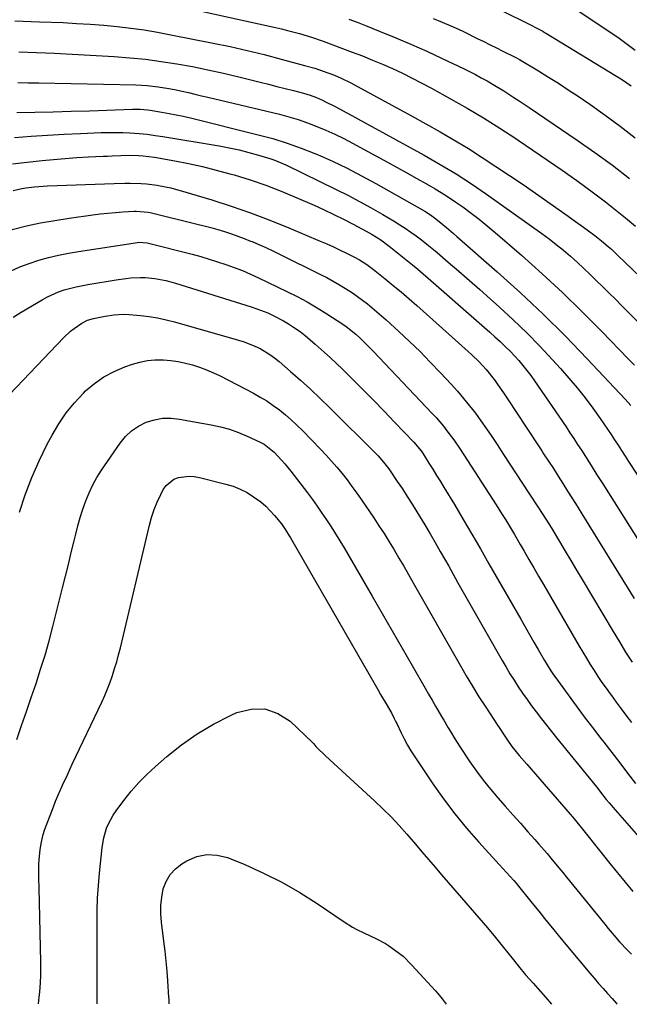
# Model space of a CAD drawing. Units: inches. Extents: x 1931530 to 1936902, y 395432 to 400687.
# Drawn here: x 1936121 to 1936360, y 395433 to 395819 of the extents above; entities that cross this region are included whole.
import ezdxf

# ---------------------------------------------------------------- set-up
doc = ezdxf.new("R2010")
doc.units = ezdxf.units.IN
doc.header["$MEASUREMENT"] = 0
doc.layers.add('7', color=7, linetype='Continuous')
doc.layers.add('8', color=7, linetype='Continuous')

msp = doc.modelspace()

# ---------------------------------------------------------------- linework, layer by layer
at = {"layer": '7', "color": 18}
for points in [[(1936309.49, 395823.18, 1904), (1936322.19, 395816.89, 1904), (1936323.62, 395816.16, 1904), (1936326.45, 395814.62, 1904), (1936327.14, 395814.21, 1904), (1936327.83, 395813.79, 1904), (1936357.69, 395795.56, 1904), (1936361.03, 395793.29, 1904)], [(1936338.35, 395823.96, 1902), (1936353.15, 395814.09, 1902), (1936356.36, 395811.88, 1902), (1936359.53, 395809.61, 1902), (1936362.64, 395807.26, 1902)], [(1936119.32, 395818.68, 1912), (1936129.07, 395818.38, 1912), (1936138.24, 395818.01, 1912), (1936143.56, 395817.74, 1912), (1936148.87, 395817.41, 1912), (1936154.18, 395816.98, 1912), (1936159.48, 395816.48, 1912), (1936164.77, 395815.86, 1912), (1936170.05, 395815.14, 1912), (1936175.3, 395814.27, 1912), (1936180.54, 395813.3, 1912), (1936197.14, 395810, 1912), (1936203.84, 395808.6, 1912), (1936210.51, 395807.11, 1912), (1936217.15, 395805.48, 1912), (1936223.77, 395803.75, 1912), (1936233.01, 395801.25, 1912), (1936236.95, 395800.1, 1912), (1936238.9, 395799.46, 1912), (1936242.07, 395798.37, 1912), (1936244.7, 395797.38, 1912), (1936247.29, 395796.29, 1912), (1936251.09, 395794.47, 1912), (1936252.33, 395793.81, 1912), (1936274.98, 395781.5, 1912), (1936286.17, 395775.17, 1912), (1936297.22, 395768.59, 1912), (1936308.04, 395761.65, 1912), (1936318.71, 395754.46, 1912), (1936336.42, 395742.1, 1912), (1936338.4, 395740.7, 1912), (1936342.34, 395737.85, 1912), (1936344.29, 395736.4, 1912), (1936346.81, 395734.48, 1912), (1936349.46, 395732.38, 1912), (1936352.05, 395730.21, 1912), (1936353.32, 395729.1, 1912), (1936355.79, 395726.8, 1912), (1936373.58, 395709.63, 1912)], [(1936250.34, 395819.4, 1908), (1936253.58, 395818.15, 1908), (1936256.82, 395816.88, 1908), (1936262.67, 395814.57, 1908), (1936268.79, 395812.07, 1908), (1936274.88, 395809.49, 1908), (1936280.92, 395806.78, 1908), (1936286.92, 395803.99, 1908), (1936295.32, 395799.98, 1908), (1936297.66, 395798.83, 1908), (1936299.97, 395797.64, 1908), (1936302.27, 395796.41, 1908), (1936304.54, 395795.14, 1908), (1936306.97, 395793.73, 1908), (1936311.08, 395791.27, 1908), (1936315.13, 395788.71, 1908), (1936317.14, 395787.41, 1908), (1936321.12, 395784.75, 1908), (1936339.93, 395771.93, 1908), (1936346.88, 395767.07, 1908), (1936353.73, 395762.08, 1908), (1936360.45, 395756.92, 1908)], [(1936283.42, 395819.67, 1906), (1936285.43, 395818.87, 1906), (1936289.45, 395817.2, 1906), (1936293.4, 395815.41, 1906), (1936295.36, 395814.48, 1906), (1936300.72, 395811.85, 1906), (1936303.25, 395810.61, 1906), (1936305.77, 395809.36, 1906), (1936308.29, 395808.11, 1906), (1936310.8, 395806.85, 1906), (1936315.35, 395804.56, 1906), (1936315.83, 395804.32, 1906), (1936317.25, 395803.53, 1906), (1936324.71, 395799.08, 1906), (1936328.65, 395796.68, 1906), (1936332.56, 395794.24, 1906), (1936336.43, 395791.72, 1906), (1936340.26, 395789.15, 1906), (1936344.83, 395786.02, 1906), (1936350.86, 395781.77, 1906), (1936356.8, 395777.4, 1906), (1936362.61, 395772.85, 1906)], [(1936120.85, 395806.53, 1914), (1936127.86, 395806.31, 1914), (1936134.86, 395806.05, 1914), (1936141.85, 395805.7, 1914), (1936148.85, 395805.31, 1914), (1936158.28, 395804.72, 1914), (1936164.46, 395804.24, 1914), (1936170.62, 395803.63, 1914), (1936176.76, 395802.81, 1914), (1936182.89, 395801.87, 1914), (1936188.99, 395800.76, 1914), (1936195.07, 395799.55, 1914), (1936201.12, 395798.21, 1914), (1936207.15, 395796.78, 1914), (1936215.56, 395794.68, 1914), (1936218.83, 395793.86, 1914), (1936222.1, 395793.03, 1914), (1936225.37, 395792.19, 1914), (1936228.64, 395791.34, 1914), (1936232.61, 395790.31, 1914), (1936235.15, 395789.56, 1914), (1936237.62, 395788.64, 1914), (1936240.05, 395787.59, 1914), (1936241.24, 395787.01, 1914), (1936244.69, 395785.24, 1914), (1936246.99, 395784.03, 1914), (1936249.28, 395782.81, 1914), (1936251.57, 395781.57, 1914), (1936253.86, 395780.33, 1914), (1936279.95, 395766.02, 1914), (1936286.22, 395762.43, 1914), (1936292.39, 395758.71, 1914), (1936298.44, 395754.76, 1914), (1936304.39, 395750.68, 1914), (1936325.99, 395735.29, 1914), (1936328.88, 395733.16, 1914), (1936331.73, 395730.98, 1914), (1936334.5, 395728.71, 1914), (1936337.23, 395726.38, 1914), (1936340.01, 395723.9, 1914), (1936342.56, 395721.57, 1914), (1936345.06, 395719.2, 1914), (1936347.54, 395716.8, 1914), (1936350, 395714.37, 1914), (1936352.46, 395711.95, 1914), (1936354.91, 395709.52, 1914), (1936357.36, 395707.09, 1914), (1936373.02, 395691.52, 1914)], [(1936120.53, 395794.51, 1916), (1936124.62, 395794.43, 1916), (1936128.71, 395794.35, 1916), (1936166.85, 395793.58, 1916), (1936171.18, 395793.37, 1916), (1936175.5, 395792.89, 1916), (1936179.79, 395792.2, 1916), (1936181.92, 395791.78, 1916), (1936184.91, 395791.14, 1916), (1936187.45, 395790.55, 1916), (1936190, 395789.97, 1916), (1936192.55, 395789.37, 1916), (1936195.09, 395788.76, 1916), (1936223.1, 395782.06, 1916), (1936226.84, 395781.08, 1916), (1936230.53, 395779.98, 1916), (1936234.18, 395778.72, 1916), (1936237.79, 395777.34, 1916), (1936241.34, 395775.82, 1916), (1936244.86, 395774.23, 1916), (1936248.32, 395772.52, 1916), (1936251.75, 395770.73, 1916), (1936265.46, 395763.28, 1916), (1936269.31, 395761.18, 1916), (1936273.14, 395759.06, 1916), (1936276.96, 395756.92, 1916), (1936280.77, 395754.76, 1916), (1936284.19, 395752.81, 1916), (1936288.31, 395750.32, 1916), (1936292.31, 395747.63, 1916), (1936295, 395745.73, 1916), (1936298.27, 395743.34, 1916), (1936301.5, 395740.88, 1916), (1936304.64, 395738.33, 1916), (1936307.74, 395735.71, 1916), (1936318.02, 395726.74, 1916), (1936326.13, 395719.49, 1916), (1936334.11, 395712.11, 1916), (1936341.91, 395704.53, 1916), (1936349.59, 395696.82, 1916), (1936359.94, 395686.18, 1916), (1936362.42, 395683.62, 1916)], [(1936120.12, 395782.8, 1918), (1936127.23, 395782.92, 1918), (1936134.35, 395783.06, 1918), (1936141.47, 395783.25, 1918), (1936148.58, 395783.46, 1918), (1936165.54, 395784.02, 1918), (1936168.47, 395784.03, 1918), (1936171.39, 395783.83, 1918), (1936172.36, 395783.71, 1918), (1936177.03, 395782.94, 1918), (1936179.83, 395782.44, 1918), (1936182.63, 395781.9, 1918), (1936185.42, 395781.29, 1918), (1936188.19, 395780.64, 1918), (1936214.83, 395774.07, 1918), (1936220.5, 395772.52, 1918), (1936226.1, 395770.8, 1918), (1936231.62, 395768.81, 1918), (1936237.07, 395766.64, 1918), (1936238.03, 395766.23, 1918), (1936243.88, 395763.62, 1918), (1936249.65, 395760.89, 1918), (1936255.34, 395757.96, 1918), (1936260.95, 395754.9, 1918), (1936280.1, 395744.04, 1918), (1936282.34, 395742.65, 1918), (1936284.47, 395741.1, 1918), (1936287.25, 395738.82, 1918), (1936288.62, 395737.67, 1918), (1936291.35, 395735.33, 1918), (1936292.7, 395734.15, 1918), (1936308.5, 395720.31, 1918), (1936317.62, 395712.07, 1918), (1936326.58, 395703.66, 1918), (1936335.29, 395695, 1918), (1936343.83, 395686.16, 1918), (1936358.68, 395670.32, 1918), (1936360.95, 395667.77, 1918)], [(1936118.44, 395762.62, 1922), (1936121.8, 395763.03, 1922), (1936129.99, 395763.92, 1922), (1936134.56, 395764.37, 1922), (1936139.13, 395764.76, 1922), (1936143.7, 395765.07, 1922), (1936148.29, 395765.33, 1922), (1936153.93, 395765.6, 1922), (1936155.69, 395765.68, 1922), (1936157.45, 395765.77, 1922), (1936160.97, 395765.94, 1922), (1936164.49, 395766.03, 1922), (1936167.82, 395765.94, 1922), (1936169.61, 395765.81, 1922), (1936174.15, 395765.21, 1922), (1936182.06, 395763.78, 1922), (1936187.5, 395762.72, 1922), (1936192.91, 395761.54, 1922), (1936198.29, 395760.21, 1922), (1936203.64, 395758.77, 1922), (1936205.43, 395758.26, 1922), (1936211.61, 395756.36, 1922), (1936217.73, 395754.29, 1922), (1936223.76, 395751.97, 1922), (1936229.73, 395749.47, 1922), (1936236.78, 395746.36, 1922), (1936240.64, 395744.6, 1922), (1936244.47, 395742.78, 1922), (1936248.26, 395740.89, 1922), (1936252.02, 395738.93, 1922), (1936257.14, 395736.2, 1922), (1936259.47, 395734.89, 1922), (1936262.88, 395732.76, 1922), (1936266.11, 395730.39, 1922), (1936273.31, 395724.63, 1922), (1936275.38, 395722.96, 1922), (1936277.43, 395721.26, 1922), (1936279.46, 395719.54, 1922), (1936281.47, 395717.8, 1922), (1936301.47, 395700.27, 1922), (1936303.54, 395698.45, 1922), (1936305.6, 395696.62, 1922), (1936307.64, 395694.77, 1922), (1936309.68, 395692.92, 1922), (1936311.86, 395690.86, 1922), (1936313.64, 395689.1, 1922), (1936315.36, 395687.29, 1922), (1936317.03, 395685.43, 1922), (1936318.65, 395683.52, 1922), (1936321.71, 395679.57, 1922), (1936323.15, 395677.53, 1922), (1936335.53, 395659.41, 1922), (1936337.06, 395657.14, 1922), (1936338.58, 395654.85, 1922), (1936340.08, 395652.56, 1922), (1936341.57, 395650.25, 1922), (1936343.14, 395647.78, 1922), (1936345.4, 395644.24, 1922), (1936347.66, 395640.69, 1922), (1936349.91, 395637.13, 1922), (1936352.16, 395633.58, 1922), (1936376.26, 395595.44, 1922)], [(1936118.72, 395752.19, 1924), (1936122.02, 395752.94, 1924), (1936123.68, 395753.22, 1924), (1936127.04, 395753.62, 1924), (1936128.73, 395753.76, 1924), (1936132.11, 395753.95, 1924), (1936158.24, 395754.96, 1924), (1936162.49, 395755.06, 1924), (1936164.61, 395755.06, 1924), (1936168.86, 395754.94, 1924), (1936170.98, 395754.78, 1924), (1936175.19, 395754.24, 1924), (1936175.75, 395754.15, 1924), (1936180.47, 395753.2, 1924), (1936182.8, 395752.61, 1924), (1936185.12, 395751.96, 1924), (1936196.61, 395748.47, 1924), (1936204.24, 395746.02, 1924), (1936211.82, 395743.41, 1924), (1936219.32, 395740.57, 1924), (1936226.76, 395737.56, 1924), (1936239.16, 395732.33, 1924), (1936241.77, 395731.2, 1924), (1936244.36, 395730.03, 1924), (1936246.93, 395728.81, 1924), (1936249.49, 395727.55, 1924), (1936252.59, 395725.99, 1924), (1936254.54, 395724.94, 1924), (1936257.37, 395723.2, 1924), (1936260.05, 395721.23, 1924), (1936264.64, 395717.53, 1924), (1936267.78, 395714.96, 1924), (1936270.89, 395712.36, 1924), (1936273.96, 395709.71, 1924), (1936277.01, 395707.03, 1924), (1936297.1, 395689.06, 1924), (1936298.56, 395687.71, 1924), (1936301.41, 395684.93, 1924), (1936304.18, 395681.95, 1924), (1936305.41, 395680.51, 1924), (1936307.72, 395677.52, 1924), (1936308.83, 395675.98, 1924), (1936310.98, 395672.86, 1924), (1936312.04, 395671.29, 1924), (1936316.88, 395663.96, 1924), (1936319.17, 395660.48, 1924), (1936321.46, 395657.01, 1924), (1936323.74, 395653.52, 1924), (1936326.02, 395650.04, 1924), (1936326.76, 395648.91, 1924), (1936328.67, 395645.99, 1924), (1936330.56, 395643.06, 1924), (1936332.44, 395640.12, 1924), (1936334.32, 395637.18, 1924), (1936336.18, 395634.23, 1924), (1936338.04, 395631.27, 1924), (1936339.88, 395628.31, 1924), (1936341.71, 395625.35, 1924), (1936362.21, 395592.09, 1924)], [(1936118.32, 395736.92, 1926), (1936123.85, 395738.25, 1926), (1936129.41, 395739.45, 1926), (1936135.01, 395740.46, 1926), (1936140.63, 395741.33, 1926), (1936149.88, 395742.6, 1926), (1936152.84, 395742.97, 1926), (1936155.79, 395743.3, 1926), (1936158.76, 395743.57, 1926), (1936161.73, 395743.79, 1926), (1936166.08, 395744.07, 1926), (1936166.87, 395744.1, 1926), (1936171.61, 395743.68, 1926), (1936172.38, 395743.5, 1926), (1936190.89, 395739, 1926), (1936193.57, 395738.32, 1926), (1936196.25, 395737.6, 1926), (1936198.91, 395736.84, 1926), (1936201.57, 395736.04, 1926), (1936204.29, 395735.16, 1926), (1936206.82, 395734.29, 1926), (1936209.32, 395733.34, 1926), (1936211.81, 395732.35, 1926), (1936212.37, 395732.12, 1926), (1936215.1, 395730.95, 1926), (1936217.83, 395729.75, 1926), (1936220.53, 395728.49, 1926), (1936223.21, 395727.2, 1926), (1936239.21, 395719.28, 1926), (1936241.72, 395717.99, 1926), (1936244.2, 395716.64, 1926), (1936246.65, 395715.22, 1926), (1936249.06, 395713.76, 1926), (1936251.77, 395712, 1926), (1936253.77, 395710.63, 1926), (1936257.63, 395707.7, 1926), (1936259.51, 395706.16, 1926), (1936263.19, 395703, 1926), (1936265, 395701.38, 1926), (1936269.92, 395696.9, 1926), (1936274.12, 395692.96, 1926), (1936278.26, 395688.97, 1926), (1936282.31, 395684.87, 1926), (1936286.28, 395680.71, 1926), (1936290.46, 395676.23, 1926), (1936292.95, 395673.46, 1926), (1936295.38, 395670.64, 1926), (1936297.71, 395667.74, 1926), (1936299.98, 395664.78, 1926), (1936302.17, 395661.76, 1926), (1936304.32, 395658.72, 1926), (1936306.42, 395655.64, 1926), (1936308.48, 395652.54, 1926), (1936311.05, 395648.61, 1926), (1936313.53, 395644.81, 1926), (1936316.02, 395641.01, 1926), (1936318.5, 395637.21, 1926), (1936320.99, 395633.41, 1926), (1936324.69, 395627.75, 1926), (1936325.96, 395625.8, 1926), (1936327.83, 395622.87, 1926), (1936329.66, 395619.91, 1926), (1936332.96, 395614.45, 1926), (1936335.2, 395610.73, 1926), (1936337.44, 395607, 1926), (1936339.67, 395603.27, 1926), (1936341.9, 395599.53, 1926), (1936354.06, 395579.13, 1926), (1936356.48, 395575.12, 1926), (1936358.93, 395571.13, 1926), (1936361.43, 395567.17, 1926)], [(1936117.65, 395720.59, 1928), (1936121.26, 395722.21, 1928), (1936124.97, 395723.59, 1928), (1936128.74, 395724.83, 1928), (1936132.58, 395725.87, 1928), (1936136.44, 395726.81, 1928), (1936140.33, 395727.59, 1928), (1936144.25, 395728.27, 1928), (1936167.41, 395731.79, 1928), (1936167.95, 395731.85, 1928), (1936171.2, 395731.68, 1928), (1936171.73, 395731.56, 1928), (1936188.93, 395727.14, 1928), (1936192.26, 395726.24, 1928), (1936195.57, 395725.29, 1928), (1936198.86, 395724.25, 1928), (1936202.13, 395723.17, 1928), (1936205.37, 395721.99, 1928), (1936208.57, 395720.73, 1928), (1936211.74, 395719.37, 1928), (1936214.87, 395717.93, 1928), (1936226, 395712.61, 1928), (1936230.04, 395710.58, 1928), (1936234.02, 395708.45, 1928), (1936237.92, 395706.17, 1928), (1936241.77, 395703.79, 1928), (1936248.04, 395699.75, 1928), (1936249.35, 395698.85, 1928), (1936253.04, 395695.79, 1928), (1936254.61, 395694.34, 1928), (1936257.3, 395691.75, 1928), (1936258.62, 395690.42, 1928), (1936259.92, 395689.08, 1928), (1936283.05, 395664.71, 1928), (1936284.55, 395663.08, 1928), (1936287.45, 395659.7, 1928), (1936288.83, 395657.95, 1928), (1936291.48, 395654.37, 1928), (1936293.97, 395650.68, 1928), (1936308.11, 395628.84, 1928), (1936310.55, 395625.01, 1928), (1936311.76, 395623.08, 1928), (1936314.13, 395619.21, 1928), (1936315.29, 395617.26, 1928), (1936317.58, 395613.33, 1928), (1936319.08, 395610.72, 1928), (1936320.96, 395607.45, 1928), (1936322.85, 395604.17, 1928), (1936324.74, 395600.9, 1928), (1936326.64, 395597.64, 1928), (1936340.69, 395573.46, 1928), (1936342.12, 395571.05, 1928), (1936343.56, 395568.65, 1928), (1936345.03, 395566.27, 1928), (1936346.53, 395563.9, 1928), (1936348.06, 395561.56, 1928), (1936349.62, 395559.23, 1928), (1936351.22, 395556.94, 1928), (1936352.84, 395554.66, 1928), (1936353.31, 395554.01, 1928), (1936355.2, 395551.43, 1928), (1936357.11, 395548.86, 1928), (1936359.04, 395546.31, 1928), (1936361.23, 395543.44, 1928)], [(1936117.2, 395672.11, 1932), (1936138.57, 395694.5, 1932), (1936141.18, 395696.94, 1932), (1936142.58, 395698.04, 1932), (1936145.62, 395700.13, 1932), (1936147.84, 395701.27, 1932), (1936150.24, 395702, 1932), (1936154.77, 395702.83, 1932), (1936158.31, 395703.37, 1932), (1936161.86, 395703.67, 1932), (1936164.23, 395703.57, 1932), (1936168.62, 395703.15, 1932), (1936171.99, 395702.73, 1932), (1936175.33, 395702.2, 1932), (1936178.64, 395701.49, 1932), (1936181.92, 395700.65, 1932), (1936207.11, 395693.52, 1932), (1936209.28, 395692.84, 1932), (1936213.48, 395691.15, 1932), (1936215.52, 395690.15, 1932), (1936219.4, 395687.81, 1932), (1936221.23, 395686.47, 1932), (1936223, 395685.05, 1932), (1936227.49, 395681.19, 1932), (1936231.42, 395677.73, 1932), (1936235.3, 395674.21, 1932), (1936239.1, 395670.61, 1932), (1936242.85, 395666.96, 1932), (1936261.06, 395648.82, 1932), (1936261.82, 395648.05, 1932), (1936264, 395645.62, 1932), (1936265.99, 395643.04, 1932), (1936266.61, 395642.15, 1932), (1936269.36, 395638.08, 1932), (1936271.33, 395635.13, 1932), (1936273.26, 395632.16, 1932), (1936275.16, 395629.16, 1932), (1936277.03, 395626.15, 1932), (1936278.1, 395624.41, 1932), (1936280.17, 395620.98, 1932), (1936282.22, 395617.53, 1932), (1936284.23, 395614.07, 1932), (1936286.22, 395610.58, 1932), (1936289.51, 395604.74, 1932), (1936293.14, 395598.32, 1932), (1936296.77, 395591.91, 1932), (1936300.4, 395585.51, 1932), (1936304.05, 395579.11, 1932), (1936310.48, 395567.83, 1932), (1936312, 395565.21, 1932), (1936313.56, 395562.62, 1932), (1936315.17, 395560.06, 1932), (1936316.81, 395557.52, 1932), (1936318.51, 395555.01, 1932), (1936320.24, 395552.53, 1932), (1936322.02, 395550.08, 1932), (1936323.83, 395547.66, 1932), (1936325.92, 395544.94, 1932), (1936327.86, 395542.45, 1932), (1936329.83, 395539.98, 1932), (1936331.81, 395537.52, 1932), (1936345.74, 395520.37, 1932), (1936347.99, 395517.56, 1932), (1936349.1, 395516.15, 1932), (1936351.32, 395513.32, 1932), (1936352.45, 395511.92, 1932), (1936354.78, 395509.18, 1932), (1936366.69, 395495.59, 1932)], [(1936121.16, 395625.95, 1934), (1936123.45, 395632.79, 1934), (1936125.98, 395639.54, 1934), (1936128.89, 395646.13, 1934), (1936132.05, 395652.63, 1934), (1936133.92, 395656.21, 1934), (1936136.54, 395660.68, 1934), (1936139.42, 395664.95, 1934), (1936142.7, 395668.93, 1934), (1936146.25, 395672.71, 1934), (1936147.1, 395673.53, 1934), (1936150.59, 395676.48, 1934), (1936154.28, 395679.1, 1934), (1936158.28, 395681.22, 1934), (1936162.48, 395683, 1934), (1936165.46, 395684.04, 1934), (1936168.37, 395684.87, 1934), (1936171.32, 395685.46, 1934), (1936174.31, 395685.7, 1934), (1936177.63, 395685.69, 1934), (1936180.53, 395685.43, 1934), (1936183.4, 395685.03, 1934), (1936186.23, 395684.45, 1934), (1936189.05, 395683.73, 1934), (1936191.81, 395682.83, 1934), (1936194.54, 395681.83, 1934), (1936197.2, 395680.67, 1934), (1936199.82, 395679.41, 1934), (1936212.93, 395672.63, 1934), (1936215.58, 395671.16, 1934), (1936218.17, 395669.6, 1934), (1936220.67, 395667.89, 1934), (1936223.1, 395666.09, 1934), (1936225.45, 395664.17, 1934), (1936227.75, 395662.19, 1934), (1936229.96, 395660.12, 1934), (1936232.12, 395657.99, 1934), (1936239.2, 395650.69, 1934), (1936241.39, 395648.36, 1934), (1936243.54, 395646, 1934), (1936245.63, 395643.58, 1934), (1936247.67, 395641.12, 1934), (1936249.64, 395638.61, 1934), (1936251.58, 395636.07, 1934), (1936253.45, 395633.48, 1934), (1936255.28, 395630.86, 1934), (1936260.09, 395623.8, 1934), (1936262.16, 395620.69, 1934), (1936264.2, 395617.56, 1934), (1936266.17, 395614.39, 1934), (1936268.11, 395611.19, 1934), (1936270.01, 395607.97, 1934), (1936271.89, 395604.75, 1934), (1936273.76, 395601.51, 1934), (1936275.62, 395598.26, 1934), (1936293.95, 395565.98, 1934), (1936296.37, 395561.81, 1934), (1936298.85, 395557.67, 1934), (1936301.4, 395553.58, 1934), (1936304.02, 395549.52, 1934), (1936308.67, 395542.44, 1934), (1936309.32, 395541.46, 1934), (1936311.25, 395538.48, 1934), (1936312.57, 395536.53, 1934), (1936314.32, 395534.08, 1934), (1936317.19, 395530.58, 1934), (1936320.15, 395527.15, 1934), (1936337.12, 395507.58, 1934), (1936338.1, 395506.44, 1934), (1936340.99, 395502.94, 1934), (1936349.71, 395491.96, 1934), (1936352.69, 395488.23, 1934), (1936355.69, 395484.52, 1934), (1936358.73, 395480.83, 1934), (1936361.78, 395477.16, 1934)], [(1936120.12, 395536.78, 1936), (1936122.01, 395542.29, 1936), (1936123.89, 395547.8, 1936), (1936125.77, 395553.31, 1936), (1936127.65, 395558.82, 1936), (1936129.46, 395564.35, 1936), (1936131.17, 395569.91, 1936), (1936132.76, 395575.51, 1936), (1936134.25, 395581.13, 1936), (1936138.07, 395596.3, 1936), (1936139.22, 395600.91, 1936), (1936140.36, 395605.52, 1936), (1936141.49, 395610.14, 1936), (1936142.6, 395614.76, 1936), (1936143.22, 395617.35, 1936), (1936144.07, 395620.66, 1936), (1936145, 395623.95, 1936), (1936146.04, 395627.2, 1936), (1936147.16, 395630.44, 1936), (1936148.45, 395633.59, 1936), (1936149.89, 395636.67, 1936), (1936151.56, 395639.63, 1936), (1936153.38, 395642.51, 1936), (1936160.63, 395653.08, 1936), (1936162.76, 395655.66, 1936), (1936165.13, 395657.92, 1936), (1936167.87, 395659.73, 1936), (1936170.86, 395661.24, 1936), (1936174.07, 395662.2, 1936), (1936177.31, 395662.8, 1936), (1936180.61, 395662.85, 1936), (1936183.95, 395662.53, 1936), (1936196.38, 395660.27, 1936), (1936199.99, 395659.47, 1936), (1936203.54, 395658.5, 1936), (1936207.01, 395657.26, 1936), (1936210.43, 395655.84, 1936), (1936215.36, 395653.58, 1936), (1936217.12, 395652.66, 1936), (1936221, 395649.59, 1936), (1936224.06, 395646.28, 1936), (1936225.26, 395644.89, 1936), (1936227.56, 395642.04, 1936), (1936234.09, 395633.52, 1936), (1936236.04, 395630.93, 1936), (1936237.95, 395628.32, 1936), (1936239.8, 395625.66, 1936), (1936241.63, 395622.98, 1936), (1936243.39, 395620.27, 1936), (1936245.13, 395617.54, 1936), (1936246.81, 395614.77, 1936), (1936248.46, 395611.98, 1936), (1936259.48, 395592.98, 1936), (1936263.4, 395586.2, 1936), (1936267.32, 395579.42, 1936), (1936271.24, 395572.64, 1936), (1936275.15, 395565.85, 1936), (1936280.25, 395556.97, 1936), (1936281.61, 395554.63, 1936), (1936282.97, 395552.28, 1936), (1936284.34, 395549.94, 1936), (1936286.74, 395545.88, 1936), (1936287.61, 395544.41, 1936), (1936289.32, 395541.45, 1936), (1936290.17, 395539.97, 1936), (1936291.92, 395537.03, 1936), (1936292.83, 395535.59, 1936), (1936293.77, 395534.16, 1936), (1936297.87, 395528.08, 1936), (1936300.43, 395524.43, 1936), (1936303.08, 395520.86, 1936), (1936305.87, 395517.39, 1936), (1936308.75, 395513.99, 1936), (1936311.7, 395510.65, 1936), (1936314.66, 395507.31, 1936), (1936317.62, 395503.98, 1936), (1936320.59, 395500.65, 1936), (1936323.33, 395497.57, 1936), (1936324.93, 395495.76, 1936), (1936328.09, 395492.09, 1936), (1936329.64, 395490.24, 1936), (1936332.71, 395486.5, 1936), (1936334.24, 395484.63, 1936), (1936335.77, 395482.76, 1936), (1936350.7, 395464.38, 1936), (1936352.13, 395462.64, 1936), (1936355.06, 395459.19, 1936), (1936356.56, 395457.49, 1936), (1936359.63, 395454.18, 1936), (1936361.22, 395452.57, 1936)], [(1936128.59, 395433.17, 1938), (1936128.91, 395435.68, 1938), (1936129.11, 395437.71, 1938), (1936129.37, 395441.55, 1938), (1936129.48, 395444.19, 1938), (1936129.52, 395446.83, 1938), (1936129.5, 395449.47, 1938), (1936128.88, 395478.58, 1938), (1936128.81, 395482.32, 1938), (1936128.79, 395484.19, 1938), (1936128.81, 395487.92, 1938), (1936128.9, 395489.78, 1938), (1936129.32, 395493.48, 1938), (1936129.7, 395495.96, 1938), (1936130.45, 395499.5, 1938), (1936130.97, 395501.23, 1938), (1936131.56, 395502.95, 1938), (1936134.44, 395510.45, 1938), (1936135.28, 395512.58, 1938), (1936137.06, 395516.78, 1938), (1936138, 395518.86, 1938), (1936139.93, 395523, 1938), (1936140.9, 395525.07, 1938), (1936141.88, 395527.13, 1938), (1936153.42, 395551.5, 1938), (1936154.58, 395554.07, 1938), (1936155.68, 395556.66, 1938), (1936156.68, 395559.28, 1938), (1936157.63, 395561.94, 1938), (1936158.49, 395564.62, 1938), (1936159.3, 395567.32, 1938), (1936160.03, 395570.04, 1938), (1936160.72, 395572.77, 1938), (1936172.13, 395620.87, 1938), (1936172.99, 395623.96, 1938), (1936173.99, 395627.01, 1938), (1936175.2, 395629.97, 1938), (1936176.56, 395632.88, 1938), (1936177.57, 395634.86, 1938), (1936178.71, 395636.51, 1938), (1936181.72, 395638.91, 1938), (1936183.58, 395639.65, 1938), (1936187.67, 395640.16, 1938), (1936189.72, 395640.01, 1938), (1936191.76, 395639.65, 1938), (1936202.07, 395637.03, 1938), (1936204.96, 395636.13, 1938), (1936207.75, 395635.03, 1938), (1936210.42, 395633.64, 1938), (1936212.99, 395632.06, 1938), (1936215.83, 395629.98, 1938), (1936217.76, 395628.34, 1938), (1936219.55, 395626.54, 1938), (1936221.24, 395624.63, 1938), (1936223.88, 395621.37, 1938), (1936225.49, 395619.11, 1938), (1936226.97, 395616.74, 1938), (1936227.44, 395615.94, 1938), (1936260.63, 395558.3, 1938), (1936261.73, 395556.41, 1938), (1936262.82, 395554.51, 1938), (1936265.01, 395550.74, 1938), (1936267.19, 395546.95, 1938), (1936268.18, 395545.01, 1938), (1936268.81, 395543.7, 1938), (1936269.13, 395543.05, 1938), (1936270.82, 395539.44, 1938), (1936272.03, 395537.01, 1938), (1936273.32, 395534.63, 1938), (1936274.71, 395532.3, 1938), (1936276.17, 395530.01, 1938), (1936283.27, 395519.48, 1938), (1936287.49, 395513.51, 1938), (1936291.88, 395507.67, 1938), (1936296.52, 395502.03, 1938), (1936301.33, 395496.53, 1938), (1936309.3, 395487.83, 1938), (1936312.18, 395484.69, 1938), (1936315.02, 395481.52, 1938), (1936315.94, 395480.43, 1938), (1936316.84, 395479.34, 1938), (1936321.78, 395473.29, 1938), (1936323.58, 395471.08, 1938), (1936325.37, 395468.86, 1938), (1936327.15, 395466.64, 1938), (1936328.94, 395464.42, 1938), (1936330.72, 395462.2, 1938), (1936332.51, 395459.99, 1938), (1936334.32, 395457.79, 1938), (1936336.14, 395455.6, 1938), (1936344.89, 395445.13, 1938), (1936346.6, 395443.13, 1938), (1936348.32, 395441.13, 1938), (1936350.07, 395439.17, 1938), (1936351.84, 395437.22, 1938), (1936353.6, 395435.27, 1938), (1936355.33, 395433.29, 1938), (1936355.64, 395432.93, 1938)], [(1936179.91, 395433.12, 1942), (1936179.9, 395433.6, 1942), (1936179.83, 395434.92, 1942), (1936179.79, 395435.58, 1942), (1936179.36, 395442.08, 1942), (1936179.06, 395445.98, 1942), (1936178.72, 395449.88, 1942), (1936178.29, 395453.77, 1942), (1936177.81, 395457.66, 1942), (1936176.82, 395465.15, 1942), (1936176.57, 395468.43, 1942), (1936176.58, 395471.7, 1942), (1936176.95, 395474.94, 1942), (1936177.57, 395478.17, 1942), (1936178.71, 395481.15, 1942), (1936180.25, 395483.83, 1942), (1936182.37, 395486.09, 1942), (1936184.88, 395488.05, 1942), (1936186.85, 395489.24, 1942), (1936190.73, 395490.88, 1942), (1936194.67, 395491.75, 1942), (1936198.7, 395491.49, 1942), (1936202.79, 395490.47, 1942), (1936209.5, 395487.72, 1942), (1936216.87, 395484.42, 1942), (1936224.09, 395480.83, 1942), (1936231.08, 395476.8, 1942), (1936237.9, 395472.48, 1942), (1936248.56, 395465.26, 1942), (1936251.83, 395463.22, 1942), (1936253.52, 395462.29, 1942), (1936256.28, 395460.91, 1942), (1936258.73, 395459.75, 1942), (1936261.19, 395458.63, 1942), (1936264.76, 395456.72, 1942), (1936265.89, 395455.99, 1942), (1936269.7, 395453.29, 1942), (1936271.6, 395451.75, 1942), (1936275.11, 395448.33, 1942), (1936284.37, 395438.23, 1942), (1936285.27, 395437.21, 1942), (1936286.99, 395435.11, 1942), (1936288.56, 395433, 1942)]]:
    msp.add_polyline3d(points, dxfattribs=at)
at = {"layer": '8', "color": 18}
for points in [[(1936172.86, 395826.95, 1910), (1936221.58, 395816.12, 1910), (1936223.96, 395815.57, 1910), (1936226.33, 395814.99, 1910), (1936231.05, 395813.73, 1910), (1936235.72, 395812.3, 1910), (1936240.33, 395810.69, 1910), (1936251.67, 395806.48, 1910), (1936255.66, 395804.95, 1910), (1936259.62, 395803.36, 1910), (1936263.55, 395801.7, 1910), (1936267.46, 395799.98, 1910), (1936271.33, 395798.17, 1910), (1936275.16, 395796.3, 1910), (1936278.95, 395794.34, 1910), (1936282.71, 395792.31, 1910), (1936290.17, 395788.18, 1910), (1936296.7, 395784.45, 1910), (1936303.17, 395780.62, 1910), (1936309.54, 395776.63, 1910), (1936315.85, 395772.55, 1910), (1936316.76, 395771.95, 1910), (1936322.55, 395768.05, 1910), (1936328.31, 395764.11, 1910), (1936334.03, 395760.11, 1910), (1936339.72, 395756.07, 1910), (1936342.81, 395753.85, 1910), (1936346.9, 395750.85, 1910), (1936350.96, 395747.79, 1910), (1936354.95, 395744.65, 1910), (1936358.9, 395741.46, 1910), (1936362.77, 395738.19, 1910)], [(1936119.23, 395772.98, 1920), (1936125.69, 395773.48, 1920), (1936132.16, 395773.92, 1920), (1936138.64, 395774.27, 1920), (1936145.12, 395774.57, 1920), (1936153.23, 395774.89, 1920), (1936156.04, 395774.95, 1920), (1936158.84, 395774.97, 1920), (1936161.65, 395774.9, 1920), (1936164.45, 395774.78, 1920), (1936168.15, 395774.51, 1920), (1936171.25, 395774.21, 1920), (1936174.33, 395773.81, 1920), (1936177.4, 395773.34, 1920), (1936199.5, 395769.63, 1920), (1936203.41, 395768.89, 1920), (1936207.29, 395768.06, 1920), (1936211.14, 395767.08, 1920), (1936214.97, 395766, 1920), (1936219.36, 395764.68, 1920), (1936220.96, 395764.15, 1920), (1936224.09, 395762.93, 1920), (1936225.62, 395762.22, 1920), (1936245.32, 395752.61, 1920), (1936249.96, 395750.28, 1920), (1936254.57, 395747.87, 1920), (1936259.11, 395745.35, 1920), (1936263.62, 395742.76, 1920), (1936268.07, 395740.13, 1920), (1936270.3, 395738.76, 1920), (1936272.5, 395737.35, 1920), (1936274.66, 395735.87, 1920), (1936276.78, 395734.34, 1920), (1936278.86, 395732.76, 1920), (1936280.93, 395731.15, 1920), (1936282.95, 395729.5, 1920), (1936284.96, 395727.82, 1920), (1936289.32, 395724.09, 1920), (1936293.48, 395720.51, 1920), (1936297.62, 395716.92, 1920), (1936301.73, 395713.29, 1920), (1936305.84, 395709.65, 1920), (1936309.43, 395706.44, 1920), (1936314.82, 395701.46, 1920), (1936320.1, 395696.38, 1920), (1936325.23, 395691.14, 1920), (1936330.25, 395685.79, 1920), (1936333.36, 395682.37, 1920), (1936336.68, 395678.6, 1920), (1936339.9, 395674.75, 1920), (1936343, 395670.8, 1920), (1936346, 395666.77, 1920), (1936348.93, 395662.71, 1920), (1936350.38, 395660.65, 1920), (1936351.81, 395658.57, 1920), (1936353.21, 395656.48, 1920), (1936354.58, 395654.36, 1920), (1936355.94, 395652.24, 1920), (1936357.31, 395650.12, 1920), (1936358.68, 395648, 1920), (1936360.05, 395645.89, 1920), (1936366.78, 395635.59, 1920)], [(1936118.73, 395702.45, 1930), (1936121.85, 395704.45, 1930), (1936130.04, 395709.31, 1930), (1936132.13, 395710.45, 1930), (1936136.48, 395712.37, 1930), (1936138.73, 395713.15, 1930), (1936143.34, 395714.4, 1930), (1936148.03, 395715.34, 1930), (1936159.11, 395717.16, 1930), (1936162.89, 395717.69, 1930), (1936164.79, 395717.88, 1930), (1936168.59, 395718.09, 1930), (1936170.49, 395718.07, 1930), (1936174.27, 395717.69, 1930), (1936178.5, 395716.87, 1930), (1936180.46, 395716.36, 1930), (1936182.41, 395715.8, 1930), (1936212.02, 395706.52, 1930), (1936214.21, 395705.79, 1930), (1936218.53, 395704.13, 1930), (1936220.64, 395703.2, 1930), (1936224.75, 395701.08, 1930), (1936226.72, 395699.89, 1930), (1936229.09, 395698.31, 1930), (1936231.19, 395696.8, 1930), (1936233.24, 395695.24, 1930), (1936235.24, 395693.61, 1930), (1936237.2, 395691.94, 1930), (1936240.68, 395688.81, 1930), (1936243.1, 395686.59, 1930), (1936245.47, 395684.33, 1930), (1936247.83, 395682.04, 1930), (1936251.61, 395678.29, 1930), (1936255.82, 395674.1, 1930), (1936260.01, 395669.88, 1930), (1936264.16, 395665.62, 1930), (1936268.29, 395661.35, 1930), (1936275.86, 395653.45, 1930), (1936278.67, 395650.04, 1930), (1936279.49, 395648.82, 1930), (1936281.76, 395645.24, 1930), (1936283.28, 395642.83, 1930), (1936284.79, 395640.41, 1930), (1936286.28, 395637.97, 1930), (1936287.76, 395635.53, 1930), (1936291.73, 395628.93, 1930), (1936295.17, 395623.16, 1930), (1936298.58, 395617.39, 1930), (1936301.95, 395611.59, 1930), (1936305.3, 395605.78, 1930), (1936317.78, 395583.97, 1930), (1936319.49, 395580.99, 1930), (1936321.2, 395578.01, 1930), (1936322.91, 395575.04, 1930), (1936324.63, 395572.07, 1930), (1936327.14, 395567.74, 1930), (1936328.09, 395566.14, 1930), (1936329.59, 395563.78, 1930), (1936330.64, 395562.24, 1930), (1936331.17, 395561.48, 1930), (1936336.35, 395554.33, 1930), (1936339.51, 395550.01, 1930), (1936342.7, 395545.72, 1930), (1936345.94, 395541.46, 1930), (1936349.2, 395537.23, 1930), (1936350.32, 395535.79, 1930), (1936353.46, 395531.75, 1930), (1936356.6, 395527.7, 1930), (1936359.71, 395523.65, 1930), (1936362.83, 395519.58, 1930)], [(1936151.66, 395433.15, 1940), (1936151.66, 395434.63, 1940), (1936151.63, 395447.91, 1940), (1936151.62, 395450.26, 1940), (1936151.59, 395454.97, 1940), (1936151.58, 395457.32, 1940), (1936151.57, 395464.79, 1940), (1936151.64, 395469.7, 1940), (1936151.8, 395474.6, 1940), (1936152.12, 395479.49, 1940), (1936152.53, 395484.38, 1940), (1936153.54, 395494.41, 1940), (1936154.18, 395498.25, 1940), (1936155.31, 395501.98, 1940), (1936156.08, 395503.77, 1940), (1936157.94, 395507.17, 1940), (1936159.04, 395508.78, 1940), (1936162.15, 395512.93, 1940), (1936164.98, 395516.48, 1940), (1936167.96, 395519.9, 1940), (1936171.14, 395523.12, 1940), (1936174.46, 395526.21, 1940), (1936178.92, 395530.1, 1940), (1936184.75, 395534.77, 1940), (1936190.82, 395539.07, 1940), (1936197.24, 395542.84, 1940), (1936203.89, 395546.25, 1940), (1936206.37, 395547.39, 1940), (1936211.98, 395548.77, 1940), (1936217.37, 395548.87, 1940), (1936222.45, 395547.05, 1940), (1936227.32, 395543.96, 1940), (1936236.13, 395535.69, 1940), (1936236.61, 395535.17, 1940), (1936237.45, 395534.03, 1940), (1936237.93, 395533.51, 1940), (1936241.01, 395530.51, 1940), (1936242.84, 395528.8, 1940), (1936260.42, 395512.74, 1940), (1936263.73, 395509.62, 1940), (1936266.95, 395506.41, 1940), (1936270.06, 395503.1, 1940), (1936273.09, 395499.71, 1940), (1936273.86, 395498.82, 1940), (1936276.45, 395495.81, 1940), (1936279.03, 395492.8, 1940), (1936281.6, 395489.78, 1940), (1936284.17, 395486.76, 1940), (1936286.74, 395483.73, 1940), (1936289.31, 395480.72, 1940), (1936291.9, 395477.71, 1940), (1936294.49, 395474.7, 1940), (1936304.7, 395462.89, 1940), (1936307.89, 395459.11, 1940), (1936311, 395455.26, 1940), (1936312.7, 395453.12, 1940), (1936315.47, 395449.66, 1940), (1936316.87, 395447.94, 1940), (1936319.7, 395444.53, 1940), (1936322.61, 395441.18, 1940), (1936328.35, 395434.73, 1940), (1936329.08, 395433.89, 1940), (1936329.82, 395432.96, 1940)]]:
    msp.add_polyline3d(points, dxfattribs=at)

doc.saveas('drawing.dxf')
